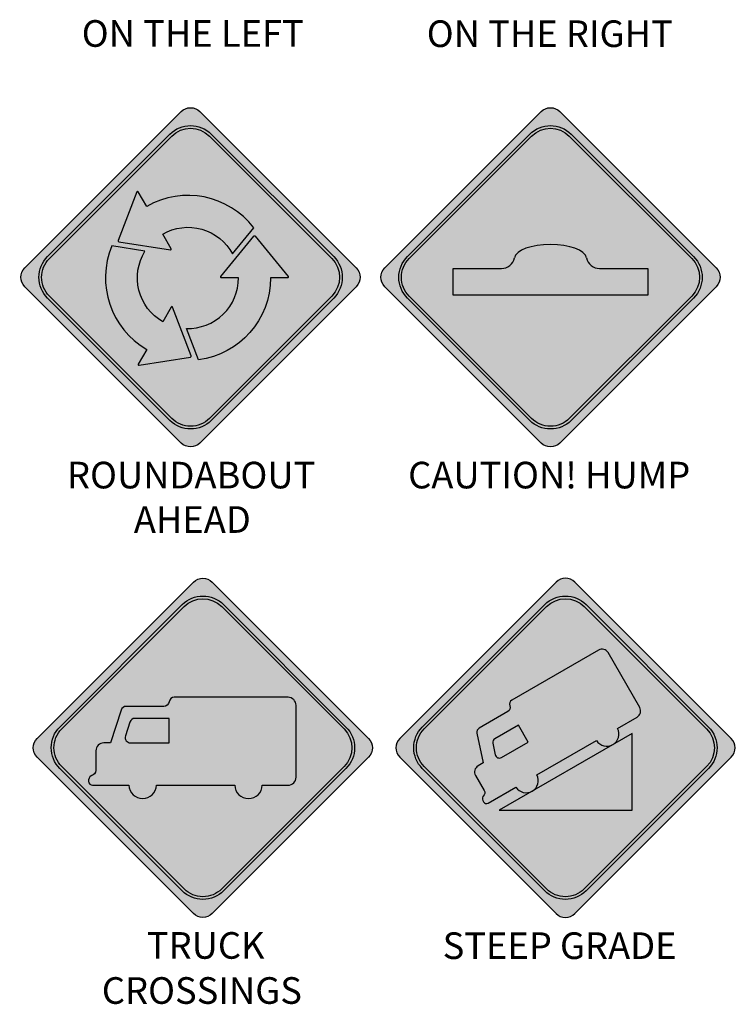
# Model space of a CAD drawing. Extents: x -2413 to 1375, y -437 to 1218.
# Drawn here: x 789 to 1058, y 460 to 829 of the extents above; entities that cross this region are included whole.
import ezdxf

# ---------------------------------------------------------------- set-up
doc = ezdxf.new("R2010")
doc.units = 0
doc.header["$MEASUREMENT"] = 0
doc.styles.add('style1', font='HWYGWDE.TTF')

# ---------------------------------------------------------------- blocks, each defined once
blk = doc.blocks.new('27')
at = {"linetype": 'Continuous', "true_color": 0xfdc308}
h = blk.add_hatch(color=40, dxfattribs=at)
h.dxf.hatch_style = 2
h.paths.add_polyline_path([(815.0917810020354, 613.1993163524717), (756.4019181129026, 671.8891792593456, 0.4142135625437477), (749.3308502989772, 671.8891792614054), (690.6409875103252, 613.1993164608145, 0.4142135622538937), (690.640987511764, 606.1282486503881), (749.3308504170328, 547.4383857746097, 0.4142135622867731), (756.4019182278563, 547.4383857715318), (815.0917810020354, 606.1282485406064, 0.4142135623730951)])
h.paths.add_polyline_path([(699.1262688863598, 617.4419572892522), (745.0882094925279, 663.4038979024465, -0.4142135617019272), (760.6445586617244, 663.403897902221), (806.6064996287507, 617.4419570391847, -0.4142135623878696), (806.6064996269141, 601.8856078517812), (760.6445589157374, 555.9236671537751, -0.4142135626940031), (745.0882097211725, 555.9236671632395), (699.1262688889085, 601.8856081017884, -0.4142135624242952)], flags=16)
h.paths.add_polyline_path([(699.8333756676004, 616.7348505081197), (745.7953162737685, 662.6967911213139, -0.4142135616846816), (759.9374518808796, 662.6967911206926), (805.8993928483641, 616.7348502571981, -0.4142135623707874), (805.8993928462822, 602.592714633523), (759.9374521346522, 556.630773935063, -0.4142135626951606), (745.795316503146, 556.6307739436392), (699.8333756699174, 602.5927148831527, -0.414213562424294)], flags=0)
h.paths.add_polyline_path([(723.3002390685269, 621.4251909033345), (735.7308944257309, 619.4354890153211, 0.423096806358054), (742.3906803536385, 592.9879428109356), (745.5755347774373, 598.5042724876658, -0.6315257332932118), (746.1155922684211, 598.4613239260018), (753.1153311977757, 580.1367133049658, -0.4759705080054814), (752.8824969977408, 579.7334326407658), (733.5130492207886, 576.6330790629274, -0.6315257332933745), (733.2058259298391, 577.0793082887917), (736.3906803536386, 582.5956379655227, -0.3775665174807131)], flags=0)
h.paths.add_polyline_path([(725.6660295095008, 623.4379834941882), (732.6657684388549, 641.7625941152241, -0.6315257332933664), (733.2058259298392, 641.8055426768884), (736.3906803536383, 636.2892130001576, -0.377566517480711), (776.563280257932, 628.2110912309067), (768.6248201983525, 618.4406788498858, 0.423096806358047), (742.3906803536383, 625.8969081547443), (745.5755347774373, 620.3805784780143, -0.6315257332932367), (745.2683114864881, 619.9343492521501), (725.8988637095356, 623.0347028299882, -0.475970508005462)], flags=0)
h.paths.add_polyline_path([(751.3163264368318, 590.4511085833133, 0.4230968063580465), (770.8906803536383, 609.44242548284), (764.5209715060404, 609.44242548284, -0.6315257332931589), (764.2881373060056, 609.9316032703684), (776.6578461536037, 625.155860313566, -0.4759705080056478), (777.1235145536733, 625.1558603135661), (789.4932234012717, 609.9316032703683, -0.631525733293294), (789.2603892012368, 609.44242548284), (782.8906803536383, 609.44242548284, -0.3775665174807113), (755.8085217344562, 578.6909943142789)], flags=0)
h = blk.add_hatch(color=7)
h.paths.add_polyline_path([(806.6064996269141, 601.8856078517812), (760.6445589157374, 555.9236671537751, -0.4142135626940031), (745.0882097211725, 555.9236671632395), (699.1262688889085, 601.8856081017884, -0.4142135624242952), (699.1262688863598, 617.4419572892522), (745.0882094925279, 663.4038979024465, -0.4142135617019272), (760.6445586617244, 663.403897902221), (806.6064996287507, 617.4419570391847, -0.4142135623878696)])
h.paths.add_polyline_path([(699.8333756676006, 616.73485050812), (745.7953162737685, 662.6967911213139, -0.4142135616846816), (759.9374518808796, 662.6967911206926), (805.8993928483641, 616.7348502571981, -0.4142135623707874), (805.8993928462822, 602.592714633523), (759.9374521346522, 556.630773935063, -0.4142135626951606), (745.795316503146, 556.6307739436392), (699.8333756699174, 602.5927148831527, -0.4142135624243035)], flags=16)
h.paths.add_polyline_path([(776.563280257932, 628.2110912309067), (768.6248201983525, 618.4406788498858, 0.423096806358047), (742.3906803536383, 625.8969081547443), (745.5755347774373, 620.3805784780143, -0.6315257332932367), (745.2683114864881, 619.9343492521501), (725.8988637095356, 623.0347028299882, -0.475970508005462), (725.6660295095008, 623.4379834941882), (732.6657684388549, 641.7625941152241, -0.6315257332933664), (733.2058259298392, 641.8055426768884), (736.3906803536383, 636.2892130001576, -0.377566517480711)], flags=0)
h.paths.add_polyline_path([(776.6578461536037, 625.155860313566, -0.4759705080056478), (777.1235145536733, 625.1558603135661), (789.4932234012717, 609.9316032703683, -0.631525733293294), (789.2603892012368, 609.44242548284), (782.8906803536383, 609.44242548284, -0.3775665174807113), (755.8085217344562, 578.6909943142789), (751.3163264368318, 590.4511085833133, 0.4230968063580465), (770.8906803536383, 609.44242548284), (764.5209715060404, 609.44242548284, -0.6315257332931589), (764.2881373060056, 609.9316032703684)], flags=0)
h.paths.add_polyline_path([(735.7308944257309, 619.4354890153211, 0.423096806358054), (742.3906803536385, 592.9879428109356), (745.5755347774373, 598.5042724876658, -0.6315257332932118), (746.1155922684211, 598.4613239260018), (753.1153311977757, 580.1367133049658, -0.4759705080054814), (752.8824969977408, 579.7334326407658), (733.5130492207886, 576.6330790629274, -0.6315257332933745), (733.2058259298391, 577.0793082887917), (736.3906803536386, 582.5956379655227, -0.3775665174807131), (723.3002390685269, 621.4251909033345)], flags=0)
at = {"color": 40, "linetype": 'Continuous', "true_color": 0xfdc308}
blk.add_lwpolyline([(749.3308504170328, 547.4383857746097), (690.640987511764, 606.1282486503881, -0.4142135622538936), (690.6409875103252, 613.1993164608145), (749.3308502989772, 671.8891792614054, -0.4142135625437478), (756.4019181129026, 671.8891792593456), (815.0917810020354, 613.1993163524717, -0.414213562373095), (815.0917810020354, 606.1282485406064), (756.4019182278563, 547.4383857715318, -0.414213562286773)], format="xyb", close=True, dxfattribs=at)
at = {"color": 0, "linetype": 'Continuous'}
for points in [[(699.1262688889085, 601.8856081017884, -0.4142135624168935), (699.1262688861632, 617.4419572890556), (745.0882094925279, 663.4038979024465, -0.4142135620641355), (760.6445586713434, 663.4038978926021), (806.6064996287507, 617.4419570391847, -0.4142135623415624), (806.6064996281439, 601.8856078530109), (760.6445589157374, 555.9236671537751, -0.4142135626697814), (745.0882097218157, 555.9236671625963)], [(699.8333756699174, 602.5927148831527, -0.4142135624168914), (699.8333756674217, 616.734850507941), (745.7953162737685, 662.6967911213139, -0.4142135620641425), (759.9374518900406, 662.6967911115316), (805.8993928483641, 616.7348502571981, -0.414213562341563), (805.8993928469878, 602.5927146342285), (759.9374521346522, 556.630773935063, -0.4142135626697834), (745.7953165037586, 556.6307739430265)], [(742.3906803536383, 625.8969081547443, -0.423096806358047), (768.6248201983525, 618.4406788498858), (776.563280257932, 628.2110912309067, 0.377566517480711), (736.3906803536383, 636.2892130001576), (733.2058259298392, 641.8055426768884, 0.6315257332933661), (732.6657684388549, 641.7625941152241), (725.6660295095008, 623.4379834941882, 0.475970508005462), (725.8988637095356, 623.0347028299882), (745.2683114864881, 619.9343492521501, 0.6315257332932369), (745.5755347774373, 620.3805784780143)], [(782.8906803536383, 609.44242548284, -0.3775665174807113), (755.8085217344562, 578.6909943142789), (751.3163264368318, 590.4511085833133, 0.4230968063580465), (770.8906803536383, 609.44242548284), (764.5209715060404, 609.44242548284, -0.6315257332931586), (764.2881373060056, 609.9316032703684), (776.6578461536037, 625.155860313566, -0.4759705080054636), (777.1235145536732, 625.1558603135662), (789.4932234012717, 609.9316032703683, -0.631525733293427), (789.2603892012366, 609.44242548284)], [(736.3906803536386, 582.5956379655227), (733.2058259298391, 577.0793082887917, 0.6315257332933747), (733.5130492207886, 576.6330790629274), (752.8824969977408, 579.7334326407658, 0.4759705080054813), (753.1153311977757, 580.1367133049658), (746.1155922684211, 598.4613239260018, 0.6315257332932123), (745.5755347774373, 598.5042724876658), (742.3906803536385, 592.9879428109356, -0.4230968063580541), (735.7308944257309, 619.4354890153211), (723.3002390685269, 621.4251909033345, 0.3775665174807131)]]:
    blk.add_lwpolyline(points, format="xyb", close=True, dxfattribs=at)
blk = doc.blocks.new('28')
at = {"linetype": 'Continuous', "true_color": 0xfdc308}
h = blk.add_hatch(color=40, dxfattribs=at)
h.dxf.hatch_style = 2
h.paths.add_polyline_path([(950.250675532822, 613.1993163524717), (891.5608126436891, 671.8891792593456, 0.4142135625437477), (884.4897448297636, 671.8891792614054), (825.7998820411117, 613.1993164608145, 0.4142135622538937), (825.7998820425505, 606.1282486503881), (884.4897449478192, 547.4383857746097, 0.4142135622867731), (891.5608127586427, 547.4383857715318), (950.250675532822, 606.1282485406064, 0.4142135623730951)])
h.paths.add_polyline_path([(834.2851634171462, 617.4419572892522), (880.2471040233143, 663.4038979024465, -0.4142135617019272), (895.803453192511, 663.403897902221), (941.7653941595372, 617.4419570391847, -0.4142135623878696), (941.7653941577006, 601.8856078517812), (895.8034534465239, 555.9236671537751, -0.4142135626940031), (880.247104251959, 555.9236671632395), (834.285163419695, 601.8856081017884, -0.4142135624242952)], flags=16)
h.paths.add_polyline_path([(834.992270198387, 616.7348505081198), (880.954210804555, 662.6967911213139, -0.4142135616846816), (895.0963464116661, 662.6967911206926), (941.0582873791507, 616.7348502571981, -0.4142135623707827), (941.0582873770687, 602.5927146335231), (895.0963466654387, 556.630773935063, -0.4142135626951606), (880.9542110339324, 556.6307739436392), (834.9922702007038, 602.5927148831527, -0.4142135624242987)], flags=0)
h = blk.add_hatch(color=7)
h.paths.add_polyline_path([(941.7653941577006, 601.8856078517812), (895.8034534465239, 555.9236671537751, -0.4142135626940031), (880.247104251959, 555.9236671632395), (834.285163419695, 601.8856081017884, -0.4142135624242952), (834.2851634171462, 617.4419572892522), (880.2471040233143, 663.4038979024465, -0.4142135617019272), (895.803453192511, 663.403897902221), (941.7653941595372, 617.4419570391847, -0.4142135623878696)])
h.paths.add_polyline_path([(834.9922701983869, 616.7348505081197), (880.954210804555, 662.6967911213139, -0.4142135616846816), (895.0963464116661, 662.6967911206926), (941.0582873791507, 616.7348502571981, -0.4142135623707827), (941.0582873770687, 602.5927146335231), (895.0963466654387, 556.630773935063, -0.4142135626951606), (880.9542110339324, 556.6307739436392), (834.9922702007038, 602.5927148831527, -0.414213562424294)], flags=16)
edge = h.paths.add_edge_path(flags=0)
edge.add_line((851.5252788483427, 612.9821598229977), (869.575046680588, 612.9821598229977))
edge.add_arc((869.575046680588, 617.9821598229976), 4.999999999999989, 270, 348.210500017176)
edge.add_ellipse((888.0252788483425, 616.4959257150592), major_axis=(13.60411237823246, 0), ratio=0.4052477310518551, start_angle=364.8347501155982, end_angle=535.1652498844048, ccw=False)
edge.add_arc((906.4755110160969, 617.9821598229976), 4.999999999999861, 191.7894999828202, 269.9999999999987)
edge.add_line((906.4755110160968, 612.9821598229978), (924.5252788483425, 612.9821598229978))
edge.add_line((924.5252788483425, 612.9821598229978), (924.5252788483425, 602.9821598229978))
edge.add_line((924.5252788483425, 602.9821598229978), (851.5252788483425, 602.9821598229978))
edge.add_line((851.5252788483425, 602.9821598229978), (851.5252788483427, 612.9821598229977))
at = {"color": 40, "linetype": 'Continuous', "true_color": 0xfdc308}
for points in [[(884.4897449478192, 547.4383857746097), (825.7998820425505, 606.1282486503881, -0.4142135622538936), (825.7998820411117, 613.1993164608145), (884.4897448297636, 671.8891792614054, -0.4142135625437478), (891.5608126436891, 671.8891792593456), (950.250675532822, 613.1993163524717, -0.414213562373095), (950.250675532822, 606.1282485406064), (891.5608127586427, 547.4383857715318, -0.414213562286773)], [(834.285163419695, 601.8856081017884, -0.4142135624168935), (834.2851634169497, 617.4419572890556), (880.2471040233143, 663.4038979024465, -0.4142135620641355), (895.80345320213, 663.4038978926021), (941.7653941595372, 617.4419570391847, -0.4142135623415624), (941.7653941589303, 601.8856078530109), (895.8034534465239, 555.9236671537751, -0.4142135626697814), (880.2471042526022, 555.9236671625963)]]:
    blk.add_lwpolyline(points, format="xyb", close=True, dxfattribs=at)
at = {"color": 0, "linetype": 'Continuous'}
blk.add_lwpolyline([(834.9922702007038, 602.5927148831527, -0.4142135624168914), (834.9922701982082, 616.734850507941), (880.954210804555, 662.6967911213139, -0.4142135620641425), (895.0963464208271, 662.6967911115316), (941.0582873791507, 616.7348502571981, -0.414213562341563), (941.0582873777741, 602.5927146342285), (895.0963466654387, 556.630773935063, -0.4142135626697834), (880.9542110345451, 556.6307739430265)], format="xyb", close=True, dxfattribs=at)
blk.add_lwpolyline([(901.5809867748757, 616.9605765165118, 0.3551525660298912), (906.4755110160985, 612.9821598229978), (924.5252788483425, 612.9821598229978), (924.5252788483425, 602.9821598229978), (851.5252788483425, 602.9821598229978), (851.5252788483425, 612.9821598229978), (869.575046680588, 612.9821598229977, 0.3551525660298385), (874.4695709218099, 616.9605765165119)], format="xyb", dxfattribs=at)
blk = doc.blocks.new('a')
at = {"color": 0, "linetype": 'Continuous'}
blk.add_lwpolyline([(161.7137600014294, 228.160341096706, 0.3378286061510274), (160.2713724875925, 226.5166635482317), (160.2713724875925, 225.9384101941566, 0.414213562373095), (161.7713724875925, 224.4384101941566), (175.3826497087329, 224.4384101941566, 0.9594197097542236), (185.742752858594, 224.4384101941566), (215.1185258706636, 224.4384101941566, 0.9594197097542236), (225.4786290205247, 224.4384101941566), (235.1456717373707, 224.4384101941566, 0.414213562373095), (238.1456717373707, 227.4384101941566), (238.1456717373707, 254.4727054201105, 0.4142135623730953), (235.1456717373707, 257.4727054201105), (192.4382501665743, 257.4727054201105, 0.3703659266481699), (190.4613064927379, 255.7755151136112, -0.3703659266481697), (188.4843628189014, 254.0783248071118), (174.4005132394913, 254.0783248071118, 0.3246804257542764), (172.4989359823446, 252.698005317619), (168.4784475051202, 240.3605680071369), (165.969403261713, 240.3605680071369, 0.4142135623730958), (162.969403261713, 237.3605680071369), (162.969403261713, 230.0166635482318, -0.3544038076650678), (161.3832432985127, 228.0599478243869)], format="xyb", dxfattribs=at)
blk = doc.blocks.new('37')
at = {"linetype": 'Continuous', "true_color": 0xfdc308}
h = blk.add_hatch(color=40, dxfattribs=at)
h.paths.add_polyline_path([(140.9426507079949, 242.0694648220033, 0.4142135623730951), (140.9426507079949, 234.998397010138), (199.6325135971276, 176.308534103264, 0.4142135625437477), (206.7035814110531, 176.3085341012043), (265.3934441997051, 234.9983969017951, 0.4142135622538937), (265.3934441982662, 242.0694647122216), (206.7035812929975, 300.7593275879999, 0.4142135622867731), (199.632513482174, 300.7593275910779)])
h.paths.add_polyline_path([(149.4276684030638, 246.3121056238166), (195.3896090092319, 292.2740462370109, -0.4142135617019282), (210.9459581784285, 292.2740462367855), (256.9078991454547, 246.3121053737491, -0.4142135623878675), (256.9078991436182, 230.7557561863456), (210.9459584324414, 184.7938154883395, -0.4142135626940053), (195.3896092378764, 184.793815497804), (149.4276684056125, 230.7557564363528, -0.4142135624242952)], flags=16)
h.paths.add_polyline_path([(150.1347751843044, 245.6049988426841), (196.0967157904726, 291.5669394558784, -0.4142135616846816), (210.2388513975836, 291.5669394552571), (256.2007923650681, 245.6049985917625, -0.4142135623707885), (256.2007923629862, 231.4628629680874), (210.2388516513562, 185.5009222696274, -0.4142135626951606), (196.09671601985, 185.5009222782036), (150.1347751866214, 231.4628632177171, -0.4142135624242929)], flags=0)
h.paths.add_polyline_path([(160.2713724875925, 226.5166635482317, -0.3378286061510722), (161.7137600014297, 228.1603410967061, 0.3064463765760229), (162.969403261713, 230.0166635482318), (162.969403261713, 237.3605680071369, -0.4142135623730959), (165.969403261713, 240.3605680071369), (168.4784475051202, 240.3605680071369), (172.4989359823446, 252.698005317619, -0.3246804257542764), (174.4005132394913, 254.0783248071118), (188.4843628189014, 254.0783248071118, 0.3703659266481695), (190.4613064927379, 255.7755151136112, -0.3703659266481699), (192.4382501665743, 257.4727054201105), (235.1456717373707, 257.4727054201105, -0.4142135623730952), (238.1456717373707, 254.4727054201105), (238.1456717373707, 227.4384101941566, -0.4142135623730951), (235.1456717373707, 224.4384101941566), (225.4786290205247, 224.4384101941566, -0.9594197097542257), (215.1185258706636, 224.4384101941566), (185.742752858594, 224.4384101941566, -0.9594197097542257), (175.3826497087329, 224.4384101941566), (161.7713724875925, 224.4384101941566, -0.4142135623730951), (160.2713724875925, 225.9384101941566)], flags=0)
h.paths.add_polyline_path([(174.0650545789013, 242.9802485176441), (175.7654021116451, 248.1980053176191, -0.3246804257542752), (177.6669793687918, 249.5783248071119), (190.4843628189014, 249.5783248071118), (190.4843628189014, 240.3605680071369), (175.966631836048, 240.3605680071369, -0.5097981076161804)], flags=0)
h = blk.add_hatch(color=7)
edge = h.paths.add_edge_path()
edge.add_arc((157.2058429967103, 238.5339310313591), 11.00000000000001, 135.0000000058273, 225.0000000143952, ccw=False)
edge.add_line((149.4276684028672, 246.31210562362), (195.3896090092319, 292.2740462370109))
edge.add_arc((203.1677835937174, 284.4958716344761), 11.0000000006479, 44.99999999396141, 134.9999999335228, ccw=False)
edge.add_line((210.9459581880474, 292.2740462271665), (256.9078991454547, 246.3121053737491))
edge.add_arc((249.129724551227, 238.5339307809656), 11.00000000064141, -44.99999999915087, 44.99999999468071, ccw=False)
edge.add_line((256.9078991448479, 230.7557561875753), (210.9459584324414, 184.7938154883395))
edge.add_arc((203.1677838398912, 192.5719900818321), 10.99999999995672, 224.9999999384917, 314.9999999965294, ccw=False)
edge.add_line((195.3896092385197, 184.7938154971607), (149.4276684056125, 230.7557564363528))
edge = h.paths.add_edge_path(flags=16)
edge.add_arc((157.2058429967104, 238.5339310313591), 10.00000000000004, 135.0000000058272, 225.0000000143947, ccw=False)
edge.add_line((150.1347751841257, 245.6049988425054), (196.0967157904726, 291.5669394558784))
edge.add_arc((203.1677835937174, 284.4958716353924), 9.99999999999992, 44.99999999058639, 134.9999999301491, ccw=False)
edge.add_line((210.2388514067446, 291.5669394460961), (256.2007923650681, 245.6049985917625))
edge.add_arc((249.1297245521339, 238.5339307809659), 9.99999999999992, -45.00000000249179, 44.999999991339905, ccw=False)
edge.add_line((256.2007923636918, 231.4628629687929), (210.2388516513562, 185.5009222696274))
edge.add_arc((203.1677838398912, 192.5719900818932), 9.99999999999994, 224.9999999387172, 314.9999999967555, ccw=False)
edge.add_line((196.0967160204626, 185.5009222775909), (150.1347751866214, 231.4628632177171))
h = blk.add_hatch(color=0)
h.paths.add_polyline_path([(215.1185258706636, 224.4384101941566, 0.9594197097542257), (225.4786290205247, 224.4384101941566), (235.1456717373707, 224.4384101941566, 0.4142135623730951), (238.1456717373707, 227.4384101941566), (238.1456717373707, 254.4727054201105, 0.4142135623730952), (235.1456717373707, 257.4727054201105), (192.4382501665743, 257.4727054201105, 0.3703659266481699), (190.4613064927379, 255.7755151136112, -0.3703659266481695), (188.4843628189014, 254.0783248071118), (174.4005132394913, 254.0783248071118, 0.3246804257542792), (172.4989359823446, 252.698005317619), (168.4784475051202, 240.3605680071369), (165.969403261713, 240.3605680071369, 0.4142135623730988), (162.969403261713, 237.3605680071368), (162.969403261713, 230.0166635482318, -0.3544038076650921), (161.3832432985126, 228.0599478243869, 0.2851960963506839), (160.2713724875925, 226.516663548232), (160.2713724875925, 225.9384101941566, 0.4142135623730951), (161.7713724875925, 224.4384101941566), (175.3826497087329, 224.4384101941566, 0.9594197097542257), (185.742752858594, 224.4384101941566)])
h.paths.add_polyline_path([(190.4843628188761, 240.3605680071369), (175.966631836048, 240.3605680071369, -0.5097981076161804), (174.0650545789013, 242.9802485176441), (175.7654021116451, 248.1980053176191, -0.3246804257542752), (177.6669793687918, 249.5783248071119), (190.4843628189014, 249.5783248071118)], flags=16)
at = {"color": 40, "linetype": 'Continuous', "true_color": 0xfdc308}
blk.add_lwpolyline([(206.7035812929975, 300.7593275879999), (265.3934441982662, 242.0694647122216, -0.4142135622538936), (265.3934441997051, 234.9983969017951), (206.7035814110531, 176.3085341012043, -0.4142135625437478), (199.6325135971276, 176.308534103264), (140.9426507079949, 234.998397010138, -0.414213562373095), (140.9426507079949, 242.0694648220033), (199.632513482174, 300.7593275910779, -0.414213562286773)], format="xyb", close=True, dxfattribs=at)
at = {"color": 0, "linetype": 'Continuous'}
for points in [[(149.4276684056125, 230.7557564363528, -0.4142135624168935), (149.4276684028672, 246.31210562362), (195.3896090092319, 292.2740462370109, -0.4142135620641355), (210.9459581880474, 292.2740462271665), (256.9078991454547, 246.3121053737491, -0.4142135623415624), (256.9078991448479, 230.7557561875753), (210.9459584324414, 184.7938154883395, -0.4142135626697814), (195.3896092385197, 184.7938154971607)], [(150.1347751866214, 231.4628632177171, -0.4142135624168914), (150.1347751841257, 245.6049988425054), (196.0967157904726, 291.5669394558784, -0.4142135620641425), (210.2388514067446, 291.5669394460961), (256.2007923650681, 245.6049985917625, -0.414213562341563), (256.2007923636918, 231.4628629687929), (210.2388516513562, 185.5009222696274, -0.4142135626697834), (196.0967160204626, 185.5009222775909)], [(174.0650545789013, 242.9802485176441, 0.5097981076161805), (175.966631836048, 240.3605680071369), (190.4843628189014, 240.3605680071369), (190.4843628189014, 249.5783248071118), (177.6669793687918, 249.5783248071119, 0.3246804257542752), (175.7654021116451, 248.1980053176191)]]:
    blk.add_lwpolyline(points, format="xyb", close=True, dxfattribs=at)
at = {"color": 0}
blk.add_blockref('a', (0, 0), dxfattribs=at)
blk = doc.blocks.new('38')
at = {"linetype": 'Continuous', "true_color": 0xfdc308}
h = blk.add_hatch(color=40, dxfattribs=at)
h.paths.add_polyline_path([(277.0889144374863, 242.0694647122216, 0.4142135623433023), (277.0889144371267, 234.9983969007158), (335.7787772246994, 176.3085341012043, 0.4142135624173706), (342.8498450370993, 176.3085341017386), (401.5397079277576, 234.998397010138, 0.4142135623858331), (401.5397079276038, 242.069464822157), (342.8498451535785, 300.7593275910779, 0.4142135621288547), (335.7787773446613, 300.7593275899061)])
h.paths.add_polyline_path([(285.5741956955983, 246.3121056168646), (331.5361363017665, 292.2740462300589, -0.4142135617019272), (347.092485470963, 292.2740462298335), (393.0544264379893, 246.3121053667971, -0.4142135623878686), (393.0544264361528, 230.7557561793936), (347.092485724976, 184.7938154813875, -0.4142135626940053), (331.536136530411, 184.793815490852), (285.5741956981471, 230.7557564294008, -0.4142135624242942)], flags=16)
h.paths.add_polyline_path([(286.281302476839, 245.6049988357321), (332.2432430830071, 291.5669394489263, -0.4142135616846816), (346.3853786901182, 291.566939448305), (392.3473196576027, 245.6049985848105, -0.4142135623707885), (392.3473196555208, 231.4628629611354), (346.3853789438908, 185.5009222626754, -0.4142135626951606), (332.2432433123845, 185.5009222712516), (286.281302479156, 231.4628632107651, -0.4142135624242929)], flags=0)
h.paths.add_polyline_path([(306.5321584897254, 231.7446888990081), (308.444307017254, 232.8486683661074), (306.0798583387129, 244.0200733291446, -0.3246804257542763), (306.9217142698501, 245.9087120563399), (317.6550492064362, 252.1056058712803, 0.3703659266481827), (318.4149189017627, 254.2688938177954, -0.3703659266481568), (319.174788597089, 256.4321817643102), (351.7222151662773, 275.2234472554606, -0.4142135623730953), (355.3285222322682, 274.2571401894697), (367.2236121316879, 253.6542401230754, -0.4142135623730951), (366.257305065697, 250.0479330570844), (358.89002904211, 245.7944342616723, -0.4021348174643821), (357.1290307106769, 239.7276820718805), (364.3854674781579, 243.9171877929432), (364.3854674781578, 215.1141393914347), (314.4971242338797, 215.1141393914347), (326.8462258965562, 222.2438965606311, -0.4021348174643798), (320.7117652160152, 223.7522033644838), (310.3385787867303, 217.763241387182, -0.4142135623730951), (308.5354252537348, 218.2463949201776), (308.3898825250386, 218.4984823209518, -0.3765541080647194), (308.6570225782072, 220.5743842004797, 0.3064463765760899), (308.7971693856528, 222.541574947565), (305.5658514237344, 228.1383818330172, -0.4142135623730958)], flags=0)
h.paths.add_polyline_path([(312.0307840537409, 240.2293158937396, -0.3246804257542751), (312.7961076275021, 241.9462601911898), (321.6762513697751, 247.0732135712337), (325.363354089765, 240.6869643274856), (315.3051750205974, 234.8798719343442, -0.5097981076161804), (312.9398514468363, 235.9342089290042)], flags=0)
h = blk.add_hatch(color=7)
edge = h.paths.add_edge_path()
edge.add_arc((293.3523702892449, 238.5339310244071), 11.00000000000001, 135.0000000058273, 225.0000000143952, ccw=False)
edge.add_line((285.5741956954018, 246.312105616668), (331.5361363017665, 292.2740462300589))
edge.add_arc((339.314310886252, 284.4958716275241), 11.0000000006479, 44.99999999396141, 134.9999999335228, ccw=False)
edge.add_line((347.092485480582, 292.2740462202145), (393.0544264379893, 246.3121053667971))
edge.add_arc((385.2762518437616, 238.5339307740136), 11.00000000064143, -44.999999999150816, 44.99999999468059, ccw=False)
edge.add_line((393.0544264373825, 230.7557561806233), (347.092485724976, 184.7938154813875))
edge.add_arc((339.3143111324258, 192.5719900748801), 10.99999999995672, 224.9999999384917, 314.9999999965294, ccw=False)
edge.add_line((331.5361365310543, 184.7938154902087), (285.5741956981471, 230.7557564294008))
edge = h.paths.add_edge_path(flags=16)
edge.add_arc((293.352370289245, 238.5339310244071), 10.00000000000004, 135.0000000058272, 225.0000000143947, ccw=False)
edge.add_line((286.2813024766603, 245.6049988355534), (332.2432430830071, 291.5669394489263))
edge.add_arc((339.314310886252, 284.4958716284404), 9.99999999999992, 44.99999999058639, 134.9999999301491, ccw=False)
edge.add_line((346.3853786992792, 291.5669394391441), (392.3473196576027, 245.6049985848105))
edge.add_arc((385.2762518446685, 238.5339307740139), 9.99999999999992, -45.00000000249179, 44.999999991339905, ccw=False)
edge.add_line((392.3473196562264, 231.4628629618409), (346.3853789438908, 185.5009222626754))
edge.add_arc((339.3143111324258, 192.5719900749412), 9.99999999999994, 224.9999999387172, 314.9999999967555, ccw=False)
edge.add_line((332.2432433129972, 185.5009222706389), (286.281302479156, 231.4628632107651))
h = blk.add_hatch(color=0)
h.paths.add_polyline_path([(319.174788597089, 256.4321817643102, 0.3703659266481699), (318.4149189017627, 254.2688938177953, -0.3703659266481501), (317.6550492064363, 252.1056058712803), (306.9217142698501, 245.9087120563399, 0.3246804257542864), (306.0798583387129, 244.0200733291446), (308.4443070172539, 232.8486683661074), (306.5321584897254, 231.7446888990081, 0.4142135623731044), (305.5658514237344, 228.1383818330171), (308.7971693856528, 222.541574947565, -0.354403807665041), (308.4493080602589, 220.352446901903, 0.2851960963508942), (308.2809937779422, 218.6870831632953), (308.5354252537348, 218.2463949201776, 0.4142135623731101), (310.3385787867304, 217.763241387182), (320.7117652160152, 223.7522033644838, 0.95941970975426), (328.6072242279893, 228.3106487504228), (350.9945700301359, 241.2359888757333, 0.9594197097542225), (358.89002904211, 245.7944342616723), (366.257305065697, 250.0479330570844, 0.4142135623730888), (367.223612131688, 253.6542401230753), (355.3285222322682, 274.2571401894697, 0.4142135623730953), (351.7222151662773, 275.2234472554606)])
h.paths.add_polyline_path([(325.363354089765, 240.6869643274856), (315.3051750205974, 234.8798719343442, -0.5097981076161804), (312.9398514468363, 235.9342089290042), (312.0307840537409, 240.2293158937396, -0.3246804257542751), (312.7961076275021, 241.9462601911898), (321.6762513697751, 247.0732135712337)], flags=16)
blk.add_hatch(color=7).paths.add_polyline_path([(364.3854674781578, 215.1141393914347), (364.3854674781579, 243.9171877929431), (314.4971242338797, 215.1141393914347)])
blk.add_hatch(color=40, dxfattribs=at).paths.add_polyline_path([(328.6072242279893, 228.3106487504228, -0.4021348174643806), (326.8462258965562, 222.243896560631), (357.1290307106769, 239.7276820718805, -0.4021348174643756), (350.9945700301359, 241.2359888757333)])
at = {"color": 40, "linetype": 'Continuous', "true_color": 0xfdc308}
blk.add_lwpolyline([(335.778777342755, 300.7593275879999), (277.0889144374863, 242.0694647122216, 0.4142135622538936), (277.0889144360474, 234.9983969017951), (335.7787772246994, 176.3085341012043, 0.4142135625437478), (342.8498450386248, 176.308534103264), (401.5397079277576, 234.998397010138, 0.414213562373095), (401.5397079277576, 242.0694648220033), (342.8498451535785, 300.7593275910779, 0.414213562286773)], format="xyb", close=True, dxfattribs=at)
at = {"color": 0, "linetype": 'Continuous'}
for points in [[(285.5741956981471, 230.7557564294008, -0.4142135624168935), (285.5741956954018, 246.312105616668), (331.5361363017665, 292.2740462300589, -0.4142135620641355), (347.092485480582, 292.2740462202145), (393.0544264379893, 246.3121053667971, -0.4142135623415624), (393.0544264373825, 230.7557561806233), (347.092485724976, 184.7938154813875, -0.4142135626697814), (331.5361365310543, 184.7938154902087)], [(286.281302479156, 231.4628632107651, -0.4142135624168914), (286.2813024766603, 245.6049988355534), (332.2432430830071, 291.5669394489263, -0.4142135620641425), (346.3853786992792, 291.5669394391441), (392.3473196576027, 245.6049985848105, -0.414213562341563), (392.3473196562264, 231.4628629618409), (346.3853789438908, 185.5009222626754, -0.4142135626697834), (332.2432433129972, 185.5009222706389)], [(312.9398514468363, 235.9342089290042, 0.5097981076161805), (315.3051750205974, 234.8798719343442), (325.363354089765, 240.6869643274856), (321.676251369775, 247.0732135712336), (312.7961076275021, 241.9462601911898, 0.3246804257542752), (312.0307840537409, 240.2293158937396)]]:
    blk.add_lwpolyline(points, format="xyb", close=True, dxfattribs=at)
blk.add_lwpolyline([(308.6570225782073, 220.5743842004798, 0.3378286061510274), (308.2809937779418, 218.6870831632959), (308.5354252537348, 218.2463949201776, 0.414213562373095), (310.3385787867303, 217.763241387182), (320.7117652160152, 223.7522033644838, 0.9594197097542236), (328.6072242279893, 228.3106487504228), (350.9945700301359, 241.2359888757333, 0.9594197097542236), (358.89002904211, 245.7944342616723), (366.257305065697, 250.0479330570844, 0.414213562373095), (367.2236121316879, 253.6542401230754), (355.3285222322682, 274.2571401894697, 0.4142135623730953), (351.7222151662773, 275.2234472554606), (319.174788597089, 256.4321817643102, 0.3703659266481699), (318.4149189017627, 254.2688938177953, -0.3703659266481697), (317.6550492064362, 252.1056058712803), (306.9217142698501, 245.9087120563399, 0.3246804257542764), (306.0798583387129, 244.0200733291446), (308.4443070172539, 232.8486683661074), (306.5321584897254, 231.7446888990081, 0.4142135623730958), (305.5658514237344, 228.1383818330172), (308.7971693856528, 222.541574947565, -0.3544038076650678), (308.4493080602588, 220.3524469019029)], format="xyb", dxfattribs=at)
blk.add_lwpolyline([(364.3854674781578, 215.1141393914347), (364.3854674781579, 243.9171877929431), (314.4971242338797, 215.1141393914347)], close=True, dxfattribs=at)

msp = doc.modelspace()

# ---------------------------------------------------------------- linework, layer by layer
at = {"color": 0, "linetype": 'Continuous'}
msp.add_ellipse((988.673455852797, 739.467699183296), major_axis=(13.60411237823246, 0), ratio=0.4052477310518551, start_param=6.367567615207951, end_param=9.34039565274107, dxfattribs=at)

# ---------------------------------------------------------------- block references
at = {"color": 0}
for name, p in [('27', (100.6481770044545, 122.9717734682367)), ('28', (100.6481770044545, 122.9717734682367)), ('37', (654.9663026941432, 317.4285417599938)), ('38', (654.9663026941432, 317.4285417599938))]:
    msp.add_blockref(name, p, dxfattribs=at)

# ---------------------------------------------------------------- texts
at = {"color": 7, "style": 'style1'}
for s, p in [('ON THE LEFT', (812.6382564561236, 819.2026984945585)), ('ON THE RIGHT', (942.20763707623, 819.1139410981087)), ('ROUNDABOUT', (807.0912826740877, 653.3608400371076)), ('CAUTION! HUMP', (935.2161535341163, 653.3608400371076)), ('AHEAD', (832.1948329699457, 636.6645875716243)), ('TRUCK', (837.0900444323389, 476.7271942404722)), ('STEEP GRADE', (948.1734382368186, 476.6384368440225)), ('CROSSINGS', (820.1817604086704, 459.7942553844564))]:
    msp.add_text(s, height=10, dxfattribs=at).set_placement(p)

doc.saveas('drawing.dxf')
